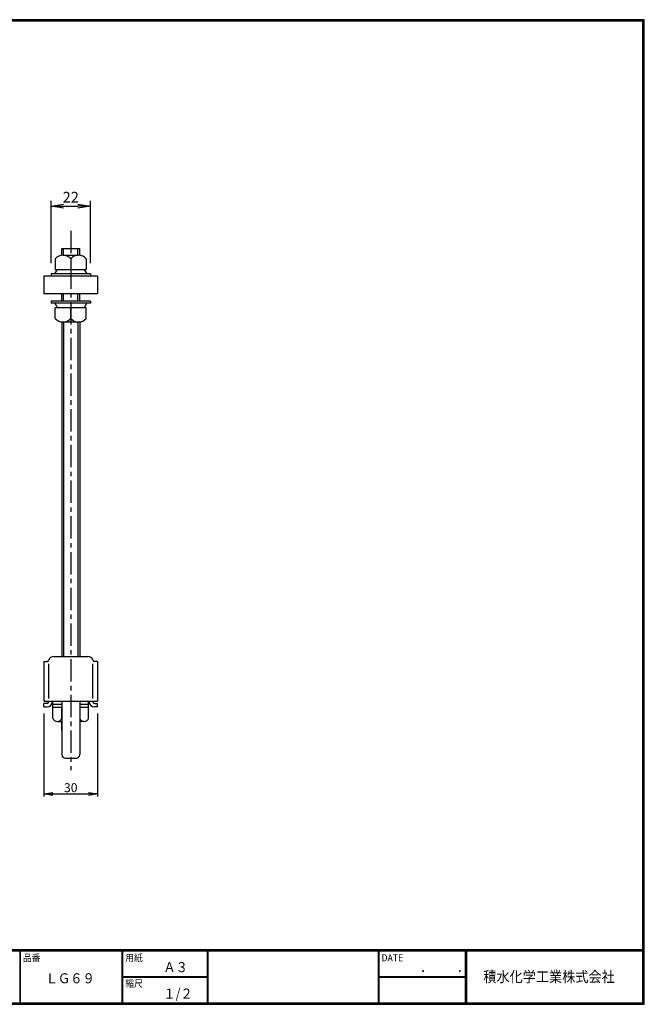
# Model space of a CAD drawing. Extents: x 10 to 808, y 14 to 565.
# Drawn here: x 458 to 808, y 14 to 565 of the extents above; entities that cross this region are included whole.
import ezdxf

# ---------------------------------------------------------------- set-up
doc = ezdxf.new("R2010")
doc.units = 0
doc.header["$LTSCALE"] = 2
doc.linetypes.add('CENTER', pattern=[2, 1.25, -0.25, 0.25, -0.25])
doc.layers.get('0').update_dxf_attribs({"linetype": 'CONTINUOUS'})
doc.layers.get('DEFPOINTS').update_dxf_attribs({"linetype": 'CONTINUOUS'})
for name, color, linetype in [('CENTER L', 1, 'CENTER'), ('moji', 2, 'CONTINUOUS'), ('SEIHIN', 3, 'CONTINUOUS'), ('SUNPOU', 4, 'CONTINUOUS'), ('ZUWAKU', 7, 'CONTINUOUS')]:
    doc.layers.add(name, color=color, linetype=linetype)
doc.styles.get("Standard").update_dxf_attribs({"font": 'TXT', "bigfont": 'bigfont.shx'})
doc.styles.add('ｽﾀｲﾙ1', font='MS PGothic.ttf')
doc.dimstyles.get("Standard").update_dxf_attribs({"dimtxt": 0.18, "dimasz": 0.18, "dimexe": 0.18, "dimexo": 0.0625, "dimgap": 0.09, "dimtad": 0, "dimtih": 1, "dimtoh": 1, "dimdec": 4, "dimzin": 0, "dimdsep": 46, "dimtxsty": 'STANDARD', "dimcen": 0.09, "dimadec": 0, "dimazin": 0, "dimtfac": 1, "dimtdec": 4, "dimtofl": 0, "dimtmove": 0, "dimatfit": 3, "dimfxl": 1, "dimtolj": 1, "dimtzin": 0, "dimarcsym": 0})

# ---------------------------------------------------------------- blocks, each defined once
blk = doc.blocks.new('_OPEN')
at = {"color": 0, "linetype": 'ByBlock'}
for p, q in [((-1, 0.167), (0, 0)), ((0, 0), (-1, -0.167)), ((0, 0), (-1, 0))]:
    blk.add_line(p, q, dxfattribs=at)
blk = doc.blocks.new('*D15')
at = {"layer": 'DEFPOINTS', "color": 0}
for p in [(471.2, 183.66), (501.2, 183.66), (501.2, 131.64)]:
    blk.add_point(p, dxfattribs=at)
at = {"layer": 'SUNPOU', "color": 4, "lineweight": -2}
for p, q in [((471.2, 176.66), (471.2, 130.14)), ((501.2, 176.66), (501.2, 130.14)), ((476.2, 131.64), (496.2, 131.64))]:
    blk.add_line(p, q, dxfattribs=at)
at = {"layer": 'SUNPOU', "color": 4, "lineweight": -2, "xscale": 5, "yscale": 5, "zscale": 5, "rotation": 180}
blk.add_blockref('_OPEN', (471.2, 131.64), dxfattribs=at)
at = {"layer": 'SUNPOU', "color": 4, "lineweight": -2, "xscale": 5, "yscale": 5, "zscale": 5}
blk.add_blockref('_OPEN', (501.2, 131.64), dxfattribs=at)
at = {"layer": 'SUNPOU', "color": 4, "insert": (486.2, 135.14), "char_height": 5, "attachment_point": 5}
blk.add_mtext('\\A1;30', dxfattribs=at)
blk = doc.blocks.new('*D17')
at = {"layer": 'DEFPOINTS', "color": 0}
for p in [(497.2, 460.93), (475.2, 422.94), (497.2, 422.94)]:
    blk.add_point(p, dxfattribs=at)
at = {"layer": 'SUNPOU'}
for p, q in [((475.2, 428.94), (475.2, 463.93)), ((497.2, 428.94), (497.2, 463.93)), ((482.2, 460.93), (490.2, 460.93))]:
    blk.add_line(p, q, dxfattribs=at)
at = {"layer": 'SUNPOU', "xscale": 7, "yscale": 7, "zscale": 7, "rotation": 180}
blk.add_blockref('_OPEN', (475.2, 460.93), dxfattribs=at)
at = {"layer": 'SUNPOU', "xscale": 7, "yscale": 7, "zscale": 7}
blk.add_blockref('_OPEN', (497.2, 460.93), dxfattribs=at)
at = {"layer": 'SUNPOU', "insert": (486.2, 465.93), "char_height": 6, "attachment_point": 5}
blk.add_mtext('\\A1;22', dxfattribs=at)

msp = doc.modelspace()

# ---------------------------------------------------------------- linework, layer by layer
at = {"layer": 'CENTER L', "ltscale": 5}
msp.add_line((486.2, 447.16), (486.2, 144.97), dxfattribs=at)
at = {"layer": 'SEIHIN'}
for p, q in [((481.2, 437.16), (491.2, 437.16)), ((481.2, 433.44), (481.2, 437.16)), ((482.2, 433.44), (482.2, 437.16)), ((490.2, 433.44), (490.2, 437.16)), ((491.2, 433.44), (491.2, 437.16)), ((477.54, 431.44), (477.54, 425.44)), ((481.87, 433.44), (490.53, 433.44)), ((486.2, 431.44), (486.2, 425.44)), ((494.86, 431.44), (494.86, 425.44)), ((477.2, 422.94), (478.7, 425.44)), ((477.54, 425.44), (494.86, 425.44)), ((493.7, 425.44), (495.2, 422.94)), ((501.2, 421.74), (471.2, 421.74)), ((471.2, 421.74), (471.2, 411.74)), ((497.2, 422.94), (475.2, 422.94)), ((475.2, 422.94), (475.2, 421.74)), ((497.2, 421.74), (475.2, 421.74)), ((497.2, 422.94), (497.2, 421.74)), ((501.2, 421.74), (501.2, 411.74)), ((501.2, 411.74), (471.2, 411.74)), ((481.2, 407.74), (481.2, 411.74)), ((482.2, 407.74), (482.2, 411.74)), ((490.2, 407.74), (490.2, 411.74)), ((491.2, 407.74), (491.2, 411.74)), ((497.2, 407.74), (475.2, 407.74)), ((475.2, 407.74), (475.2, 406.54)), ((497.2, 406.54), (475.2, 406.54)), ((477.2, 406.54), (478.7, 404.04)), ((477.53, 398.04), (477.54, 404.04)), ((494.86, 404.04), (477.54, 404.04)), ((486.2, 398.04), (486.2, 404.04)), ((493.7, 404.04), (495.2, 406.54)), ((494.86, 398.04), (494.86, 404.04)), ((497.2, 407.74), (497.2, 406.54)), ((481.2, 396.04), (481.2, 208.67)), ((481.87, 396.04), (490.53, 396.04)), ((482.2, 396.04), (482.2, 208.67)), ((490.2, 396.04), (490.2, 208.67)), ((491.2, 396.04), (491.2, 208.67)), ((471.2, 205.87), (471.2, 183.66)), ((471.2, 205.87), (472.9, 205.87)), ((473.9, 185.16), (473.9, 204.45)), ((476.71, 208.67), (495.68, 208.67)), ((498.5, 185.16), (498.5, 204.45)), ((501.2, 205.87), (499.5, 205.87)), ((501.2, 205.87), (501.2, 183.66)), ((471.2, 183.66), (501.2, 183.66)), ((472.9, 182.36), (471.2, 182.36)), ((471.2, 180.36), (471.2, 182.36)), ((475.9, 183.16), (475.9, 183.36)), ((476.21, 180.16), (476.21, 183.66)), ((481.2, 183.66), (481.2, 153.66)), ((491.2, 183.66), (491.2, 153.66)), ((496.21, 180.16), (496.21, 183.66)), ((496.5, 183.16), (496.5, 183.36)), ((499.5, 182.36), (501.2, 182.36)), ((501.2, 180.36), (501.2, 182.36)), ((471.2, 180.36), (472.9, 180.36)), ((476.21, 181.91), (481.2, 181.91)), ((476.21, 174.16), (476.21, 180.16)), ((476.21, 180.16), (481.2, 180.16)), ((481.21, 174.16), (481.21, 180.16)), ((491.2, 181.91), (496.21, 181.91)), ((491.2, 180.16), (496.21, 180.16)), ((496.21, 174.16), (496.21, 180.16)), ((501.2, 180.36), (499.5, 180.36)), ((478.71, 172.16), (481.2, 172.16)), ((481.21, 167.16), (481.21, 172.16)), ((493.76, 172.16), (491.2, 172.16)), ((483.2, 151.66), (489.2, 151.66))]:
    msp.add_line(p, q, dxfattribs=at)
for centre, radius, start, end in [((481.87, 427.75), 5.69, 40.4168, 139.5794), ((490.53, 427.75), 5.69, 40.4168, 139.5794), ((481.87, 401.72), 5.69, 220.4168, 319.5794), ((490.53, 401.72), 5.69, 220.4168, 319.5794), ((472.9, 206.87), 1, 270, 342.5424), ((476.71, 205.67), 3, 90, 162.5424), ((476.71, 205.67), 3, 90, 162.5424), ((495.68, 205.67), 3, 17.4576, 90), ((499.5, 206.87), 1, 197.4576, 270), ((472.9, 183.36), 3, 270, 0), ((472.9, 183.36), 1, 270, 357.134), ((476.89, 183.16), 3, 170.3575, 177.134), ((476.9, 183.16), 1, 149.8344, 180), ((495.5, 183.16), 1, 360, 30.1656), ((499.5, 183.36), 3, 180, 270), ((495.5, 183.16), 3, 2.866, 9.6425), ((499.5, 183.36), 1, 182.866, 270), ((478.71, 174.73), 2.56, 192.6778, 347.3207), ((493.71, 174.73), 2.56, 192.6777, 347.3162), ((483.2, 153.66), 2, 180, 270), ((489.2, 153.66), 2, 270, 0)]:
    msp.add_arc(centre, radius, start, end, dxfattribs=at)
at = {"layer": 'ZUWAKU'}
for p, q in [((10.05, 44.58), (807.45, 44.58)), ((10.05, 44.38), (807.45, 44.38)), ((10.05, 44.18), (807.45, 44.18)), ((10.05, 43.98), (807.45, 43.98)), ((10.05, 43.78), (807.45, 43.78)), ((457.67, 43.78), (457.67, 14.58)), ((457.87, 43.78), (457.87, 14.58)), ((514.85, 43.78), (514.85, 14.58)), ((515.05, 43.78), (515.05, 14.58)), ((515.25, 43.78), (515.25, 14.58)), ((562.58, 43.78), (562.58, 14.58)), ((562.78, 43.78), (562.78, 14.58)), ((562.98, 43.78), (562.98, 14.58)), ((658.47, 43.78), (658.47, 14.58)), ((658.67, 43.78), (658.67, 14.58)), ((658.87, 43.78), (658.87, 14.58)), ((707.3, 43.78), (707.3, 14.58)), ((707.5, 43.78), (707.5, 14.58)), ((707.7, 43.78), (707.7, 14.58)), ((707.9, 43.78), (707.9, 14.58)), ((515.25, 29.38), (562.58, 29.38)), ((515.25, 29.18), (562.58, 29.18)), ((515.25, 28.98), (562.58, 28.98)), ((658.87, 29.38), (707.3, 29.38)), ((658.87, 29.18), (707.3, 29.18)), ((658.87, 28.98), (707.3, 28.98))]:
    msp.add_line(p, q, dxfattribs=at)
for points in [[(10.05, 565.38), (10.05, 13.78), (807.65, 13.78), (807.65, 565.38)], [(10.25, 565.18), (10.25, 13.98), (807.45, 13.98), (807.45, 565.18)], [(10.45, 564.98), (10.45, 14.18), (807.25, 14.18), (807.25, 564.98)], [(10.65, 564.78), (10.65, 14.38), (807.05, 14.38), (807.05, 564.78)], [(10.85, 564.58), (10.85, 14.58), (806.85, 14.58), (806.85, 564.58)]]:
    msp.add_lwpolyline(points, close=True, dxfattribs=at)

# ---------------------------------------------------------------- texts
at = {"layer": 'moji', "style": 'ｽﾀｲﾙ1', "width": 0.9}
for s, p in [('Ａ３', (538.09, 31.79)), ('ＬＧ６９', (472.15, 25.56)), ('１/２', (538.09, 16.99))]:
    msp.add_text(s, height=5.6, dxfattribs=at).set_placement(p)
at = {"layer": 'ZUWAKU', "style": 'ｽﾀｲﾙ1', "width": 0.9}
for s, height, p in [('品番', 4, (459.35, 37.84)), ('用紙', 4, (516.73, 37.84)), ('DATE', 4, (660.35, 37.84)), ('積水化学工業株式会社', 6, (717.4, 26.22)), ('縮尺', 4, (516.73, 23.44)), ('\u3000\u3000．\u3000\u3000．\u3000\u3000', 5.6, (668.25, 31.79))]:
    msp.add_text(s, height=height, dxfattribs=at).set_placement(p)

# ---------------------------------------------------------------- dimensions: what is measured, and where the dimension line sits
at = {"layer": 'SUNPOU'}
for base, p1, p2, override, picture, middle in [((497.2, 460.93), (475.2, 422.94), (497.2, 422.94), {"dimtxt": 6, "dimasz": 7, "dimexe": 3, "dimexo": 6, "dimgap": 2, "dimtad": 3, "dimtih": 0, "dimtoh": 0, "dimdec": 0, "dimblk1": 'OPEN', "dimblk2": 'OPEN', "dimsah": 1, "dimcen": 150, "dimclrd": 256, "dimclre": 256, "dimclrt": 256, "dimtdec": 0, "dimtofl": 1, "dimldrblk": 'OPEN', "dimlwd": -1, "dimlwe": -1}, '*D17', (486.2, 465.93)), ((501.2, 131.64), (471.2, 183.66), (501.2, 183.66), {"dimtxt": 5, "dimasz": 5, "dimexe": 1.5, "dimexo": 7, "dimgap": 1, "dimtad": 3, "dimtih": 0, "dimtoh": 0, "dimdec": 0, "dimblk1": 'OPEN', "dimblk2": 'OPEN', "dimsah": 1, "dimcen": 150, "dimclrd": 4, "dimclre": 4, "dimclrt": 4, "dimtdec": 2, "dimtofl": 1}, '*D15', (486.2, 135.14))]:
    dim = msp.add_linear_dim(base=base, p1=p1, p2=p2, dimstyle='STANDARD', override=override, dxfattribs=at)
    dim.commit()
    dim.dimension.update_dxf_attribs({"geometry": picture, "text_midpoint": middle})

doc.saveas('drawing.dxf')
